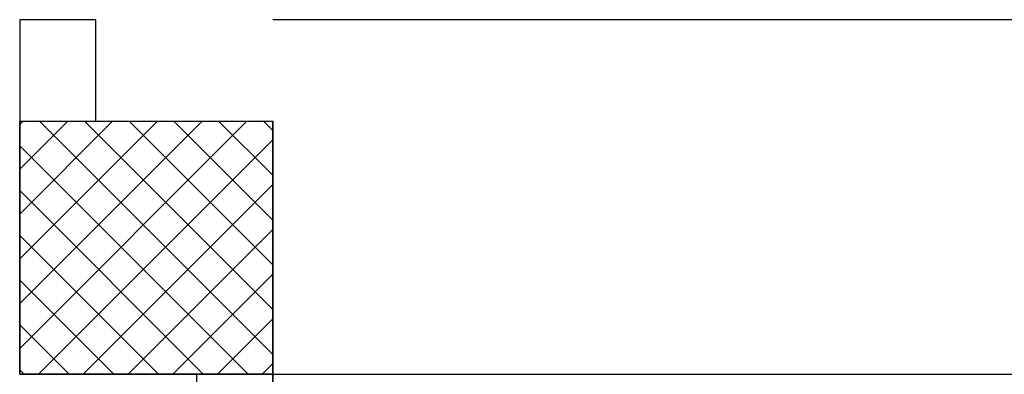
# Model space of a CAD drawing. Units: millimetres. Extents: x -2330 to -670, y -271 to 749.
# Drawn here: x -1587 to -1586, y 465 to 466 of the extents above; entities that cross this region are included whole.
import ezdxf

# ---------------------------------------------------------------- set-up
doc = ezdxf.new("R2010")
doc.units = ezdxf.units.MM
doc.header["$LTSCALE"] = 1.5
doc.header["$MEASUREMENT"] = 0
doc.linetypes.add('LINEA15', pattern=[0.2, 0.12, -0.08])
doc.layers.add('03-MURATURE', color=7, linetype='CONTINUOUS')

msp = doc.modelspace()

# ---------------------------------------------------------------- linework, layer by layer
at = {"layer": '03-MURATURE'}
for p, q in [((-1587.407, 465.6599, 1), (-1587.407, 465.4999, 1)), ((-1587.287, 465.6599, 1), (-1587.407, 465.6599, 1)), ((-1587.287, 465.6599, 1), (-1587.287, 465.4999, 1)), ((-1587.407, 465.4945, 1), (-1587.4016, 465.4999, 1)), ((-1587.407, 465.4238, 1), (-1587.3309, 465.4999, 1)), ((-1587.407, 465.353, 1), (-1587.2602, 465.4999, 1)), ((-1587.407, 465.2823, 1), (-1587.1894, 465.4999, 1)), ((-1587.407, 465.2116, 1), (-1587.1187, 465.4999, 1)), ((-1587.407, 465.1409, 1), (-1587.048, 465.4999, 1)), ((-1587.3755, 465.4999, 1), (-1587.007, 465.1314, 1)), ((-1587.3048, 465.4999, 1), (-1587.007, 465.2021, 1)), ((-1587.2341, 465.4999, 1), (-1587.007, 465.2728, 1)), ((-1587.1634, 465.4999, 1), (-1587.007, 465.3435, 1)), ((-1587.0927, 465.4999, 1), (-1587.007, 465.4142, 1)), ((-1587.022, 465.4999, 1), (-1587.007, 465.4849, 1)), ((-1587.407, 465.4607, 1), (-1587.0462, 465.0999, 1)), ((-1587.3773, 465.0999, 1), (-1587.007, 465.4702, 1)), ((-1587.3066, 465.0999, 1), (-1587.007, 465.3995, 1)), ((-1587.407, 465.39, 1), (-1587.1169, 465.0999, 1)), ((-1587.407, 465.3192, 1), (-1587.1876, 465.0999, 1)), ((-1587.2359, 465.0999, 1), (-1587.007, 465.3288, 1)), ((-1587.1652, 465.0999, 1), (-1587.007, 465.2581, 1)), ((-1587.407, 465.2485, 1), (-1587.2584, 465.0999, 1)), ((-1587.407, 465.1778, 1), (-1587.3291, 465.0999, 1)), ((-1587.0945, 465.0999, 1), (-1587.007, 465.1874, 1)), ((-1587.0238, 465.0999, 1), (-1587.007, 465.1167, 1)), ((-1587.407, 465.1071, 1), (-1587.3998, 465.0999, 1)), ((-1587.127, 464.255, 1), (-1587.127, 465.0999, 1)), ((-1587.127, 465.0999, 1), (-1587.007, 465.0999, 1)), ((-1587.007, 465.0999, 1), (-1587.007, 464.4999, 1)), ((-1587.007, 464.4999, 1), (-1587.007, 465.0999, 1)), ((-1587.007, 464.4999, 1), (-1587.007, 465.0999, 1))]:
    msp.add_line(p, q, dxfattribs=at)
at = {"layer": '03-MURATURE', "linetype": 'Continuous'}
for p, q in [((-1582.507, 465.6599, 1), (-1587.007, 465.6599, 1)), ((-1587.407, 465.0999, 1), (-1587.407, 465.4999, 1)), ((-1587.407, 465.4999, 1), (-1587.007, 465.4999, 1)), ((-1587.407, 465.0999, 1), (-1587.407, 465.4999, 1)), ((-1587.407, 465.4999, 1), (-1587.007, 465.4999, 1)), ((-1587.407, 465.4999, 1), (-1587.007, 465.4999, 1)), ((-1587.407, 465.4999, 1), (-1587.407, 465.0999, 1)), ((-1587.407, 465.4999, 1), (-1587.007, 465.4999, 1)), ((-1587.407, 465.4999, 1), (-1587.007, 465.4999, 1)), ((-1587.407, 465.4999, 1), (-1587.007, 465.4999, 1)), ((-1587.007, 465.0999, 1), (-1587.007, 465.4999, 1)), ((-1587.007, 465.4999, 1), (-1587.007, 465.0999, 1)), ((-1587.007, 465.4999, 1), (-1587.007, 465.0999, 1)), ((-1587.007, 465.0999, 1), (-1587.007, 465.4999, 1)), ((-1587.007, 465.0999, 1), (-1587.407, 465.0999, 1)), ((-1587.407, 465.0999, 1), (-1587.007, 465.0999, 1)), ((-1587.407, 465.0999, 1), (-1587.007, 465.0999, 1)), ((-1587.407, 465.0999, 1), (-1587.007, 465.0999, 1)), ((-1587.407, 465.0999, 1), (-1587.007, 465.0999, 1))]:
    msp.add_line(p, q, dxfattribs=at)
at = {"layer": '03-MURATURE', "linetype": 'LINEA15', "ltscale": 100}
for p, q in [((-1587.007, 464.4999, 1), (-1587.007, 465.0999, 1)), ((-1587.007, 465.0999, 1), (-1582.507, 465.0999, 1))]:
    msp.add_line(p, q, dxfattribs=at)

doc.saveas('drawing.dxf')
